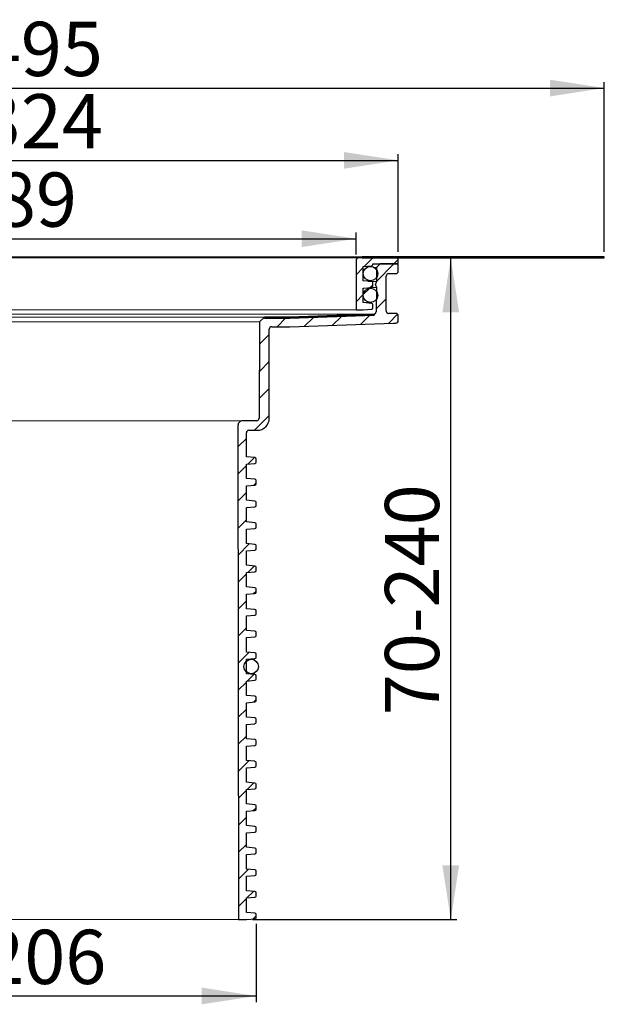
# Model space of a CAD drawing. Units: millimetres. Extents: x 104 to 302, y 127 to 290.
# Drawn here: x 205 to 302, y 127 to 290 of the extents above; entities that cross this region are included whole.
import ezdxf

# ---------------------------------------------------------------- set-up
doc = ezdxf.new("R2010")
doc.units = ezdxf.units.MM
doc.linetypes.add('SLD-Durchgehend', pattern=[0])
doc.styles.add('SLDTEXTSTYLE0', font='TXT', dxfattribs={"width": 0.605})
doc.styles.add('SLDTEXTSTYLE1', font='TXT', dxfattribs={"width": 0.96})
doc.dimstyles.new('SLDDIMSTYLE0', dxfattribs={"dimtxt": 9, "dimasz": 6, "dimexe": 0, "dimexo": 0.0625, "dimgap": 2.25, "dimtad": 1, "dimdec": 0, "dimlfac": 5, "dimrnd": 1e-09, "dimzin": 12, "dimdsep": 46, "dimtxsty": 'SLDTEXTSTYLE0', "dimblk1": 'NONE', "dimblk2": 'NONE', "dimsah": 1, "dimcen": 0.09, "dimadec": 0, "dimazin": 3, "dimtfac": 1, "dimtofl": 0, "dimtmove": 0, "dimatfit": 3, "dimldrblk": 'NONE', "dimfxl": 1, "dimfrac": 2, "dimtolj": 1, "dimtzin": 12, "dimarcsym": 0})

# ---------------------------------------------------------------- blocks, each defined once
blk = doc.blocks.new('_D')
at = {"color": 7}
for p, q in [((162.1, 139.93), (162.1, 126.94)), ((244.5, 139.93), (244.5, 126.94)), ((162.1, 127.94), (244.5, 127.94))]:
    blk.add_line(p, q, dxfattribs=at)
for points in [[(162.1, 127.94), (171.1, 126.56), (171.1, 129.33)], [(244.5, 127.94), (235.5, 129.33), (235.5, 126.56)]]:
    blk.add_solid(points, dxfattribs=at)
at = {"color": 7, "char_height": 9, "attachment_point": 1, "style": 'SLDTEXTSTYLE1'}
for s, insert in [('%%c', (181.6, 138.87)), ('206', (199.22, 138.93))]:
    blk.add_mtext(s, dxfattribs=dict(at, insert=insert))
blk = doc.blocks.new('_NONE')
blk = doc.blocks.new('_D_1')
at = {"color": 7}
for p, q in [((145.5, 251.01), (145.5, 254.61)), ((145.5, 253.61), (261.1, 253.61)), ((261.1, 251.01), (261.1, 254.61))]:
    blk.add_line(p, q, dxfattribs=at)
for points in [[(145.5, 253.61), (154.5, 252.22), (154.5, 254.99)], [(261.1, 253.61), (252.1, 254.99), (252.1, 252.22)]]:
    blk.add_solid(points, dxfattribs=at)
at = {"color": 7, "char_height": 9, "attachment_point": 1, "style": 'SLDTEXTSTYLE1'}
for s, insert in [('%%c', (176.72, 264.53)), ('289', (194.34, 264.6))]:
    blk.add_mtext(s, dxfattribs=dict(at, insert=insert))
blk = doc.blocks.new('_D_2')
at = {"color": 7}
for p, q in [((138.5, 251.41), (138.5, 267.61)), ((138.5, 266.61), (268.1, 266.61)), ((268.1, 251.41), (268.1, 267.61))]:
    blk.add_line(p, q, dxfattribs=at)
for points in [[(138.5, 266.61), (147.5, 265.22), (147.5, 267.99)], [(268.1, 266.61), (259.1, 267.99), (259.1, 265.22)]]:
    blk.add_solid(points, dxfattribs=at)
at = {"color": 7, "char_height": 9, "attachment_point": 1, "style": 'SLDTEXTSTYLE1'}
for s, insert in [('%%c', (181.03, 277.53)), ('324', (198.65, 277.6))]:
    blk.add_mtext(s, dxfattribs=dict(at, insert=insert))
blk = doc.blocks.new('_D_3')
at = {"color": 7}
for p, q in [((104.3, 251.41), (104.3, 279.61)), ((302.3, 251.41), (302.3, 279.61)), ((104.3, 278.61), (302.3, 278.61))]:
    blk.add_line(p, q, dxfattribs=at)
for points in [[(104.3, 278.61), (113.3, 277.22), (113.3, 279.99)], [(302.3, 278.61), (293.3, 279.99), (293.3, 277.22)]]:
    blk.add_solid(points, dxfattribs=at)
at = {"color": 7, "char_height": 9, "attachment_point": 1, "style": 'SLDTEXTSTYLE1'}
for s, insert in [('%%c', (181.03, 289.53)), ('495', (198.65, 289.6))]:
    blk.add_mtext(s, dxfattribs=dict(at, insert=insert))
blk = doc.blocks.new('_D_4')
at = {"color": 7}
for p, q in [((276.82, 140.61), (276.82, 250.41)), ((243.9, 140.61), (277.82, 140.61))]:
    blk.add_line(p, q, dxfattribs=at)
for points in [[(276.82, 250.41), (275.43, 241.41), (278.2, 241.41)], [(276.82, 140.61), (278.2, 149.61), (275.43, 149.61)]]:
    blk.add_solid(points, dxfattribs=at)
at = {"color": 7, "insert": (265.89, 174.52), "char_height": 9, "attachment_point": 1, "rotation": 90, "style": 'SLDTEXTSTYLE1'}
blk.add_mtext('70-240', dxfattribs=at)

msp = doc.modelspace()

# ---------------------------------------------------------------- hatches: boundary and pattern name
h = msp.add_hatch()
h.set_pattern_fill('ANSI31', style=0)
edge = h.paths.add_edge_path(flags=0)
edge.add_arc((263.7, 245.73), 0.2, 275, 360)
edge.add_line((263.9, 245.73), (263.9, 246.28))
edge.add_arc((263.7, 246.28), 0.2, 0, 85)
edge.add_line((263.72, 246.48), (262.3, 246.61))
edge.add_line((262.3, 246.61), (262.3, 249.01))
edge.add_line((262.3, 249.01), (263.72, 249.13))
edge.add_arc((263.7, 249.33), 0.2, 275, 360)
edge.add_line((263.9, 249.33), (263.9, 249.41))
edge.add_line((263.9, 249.41), (268.1, 249.41))
edge.add_line((268.1, 249.41), (268.1, 250.41))
edge.add_line((268.1, 250.41), (261.5, 250.41))
edge.add_arc((261.5, 250.01), 0.4, 90, 180)
edge.add_line((261.1, 250.01), (261.1, 241.81))
edge.add_line((261.1, 241.81), (262.3, 241.81))
edge.add_line((262.3, 241.81), (263.72, 241.93))
edge.add_arc((263.7, 242.13), 0.2, 275, 360)
edge.add_line((263.9, 242.13), (263.9, 242.68))
edge.add_arc((263.7, 242.68), 0.2, 0, 85)
edge.add_line((263.72, 242.88), (262.3, 243.01))
edge.add_line((262.3, 243.01), (262.3, 245.41))
edge.add_line((262.3, 245.41), (263.72, 245.53))
h = msp.add_hatch()
h.set_pattern_fill('ANSI31', style=0)
h.paths.add_polyline_path([(262.1, 250.61), (262.1, 250.41), (302.3, 250.41), (302.3, 250.61)], flags=0)
h = msp.add_hatch()
h.set_pattern_fill('ANSI31', style=0)
edge = h.paths.add_edge_path(flags=0)
edge.add_line((242.9, 192.21), (242.9, 194.61))
edge.add_line((242.9, 194.61), (244.32, 194.73))
edge.add_arc((244.3, 194.93), 0.2, 275, 360)
edge.add_line((244.5, 194.93), (244.5, 195.48))
edge.add_arc((244.3, 195.48), 0.2, 0, 85)
edge.add_line((244.32, 195.68), (242.9, 195.81))
edge.add_line((242.9, 195.81), (242.9, 198.21))
edge.add_line((242.9, 198.21), (244.32, 198.33))
edge.add_arc((244.3, 198.53), 0.2, 275, 360)
edge.add_line((244.5, 198.53), (244.5, 199.08))
edge.add_arc((244.3, 199.08), 0.2, 0, 85)
edge.add_line((244.32, 199.28), (242.9, 199.41))
edge.add_line((242.9, 199.41), (242.9, 201.81))
edge.add_line((242.9, 201.81), (244.32, 201.93))
edge.add_arc((244.3, 202.13), 0.2, 275, 360)
edge.add_line((244.5, 202.13), (244.5, 202.68))
edge.add_arc((244.3, 202.68), 0.2, 0, 85)
edge.add_line((244.32, 202.88), (242.9, 203.01))
edge.add_line((242.9, 203.01), (242.9, 205.41))
edge.add_line((242.9, 205.41), (244.32, 205.53))
edge.add_arc((244.3, 205.73), 0.2, 275, 360)
edge.add_line((244.5, 205.73), (244.5, 206.28))
edge.add_arc((244.3, 206.28), 0.2, 0, 85)
edge.add_line((244.32, 206.48), (242.9, 206.61))
edge.add_line((242.9, 206.61), (242.9, 209.01))
edge.add_line((242.9, 209.01), (244.32, 209.13))
edge.add_arc((244.3, 209.33), 0.2, 275, 360)
edge.add_line((244.5, 209.33), (244.5, 209.88))
edge.add_arc((244.3, 209.88), 0.2, 0, 85)
edge.add_line((244.32, 210.08), (242.9, 210.21))
edge.add_line((242.9, 210.21), (242.9, 212.61))
edge.add_line((242.9, 212.61), (244.32, 212.73))
edge.add_arc((244.3, 212.93), 0.2, 275, 360)
edge.add_line((244.5, 212.93), (244.5, 213.48))
edge.add_arc((244.3, 213.48), 0.2, 0, 85)
edge.add_line((244.32, 213.68), (242.9, 213.81))
edge.add_line((242.9, 213.81), (242.9, 216.21))
edge.add_line((242.9, 216.21), (244.32, 216.33))
edge.add_arc((244.3, 216.53), 0.2, 275, 360)
edge.add_line((244.5, 216.53), (244.5, 217.08))
edge.add_arc((244.3, 217.08), 0.2, 0, 85)
edge.add_line((244.32, 217.28), (242.9, 217.41))
edge.add_line((242.9, 217.41), (242.9, 221.41))
edge.add_arc((243.3, 221.41), 0.4, 90, 180, ccw=False)
edge.add_line((243.3, 221.81), (244.7, 221.81))
edge.add_arc((244.7, 223.81), 2, 270, 360)
edge.add_line((246.7, 223.81), (246.7, 238.61))
edge.add_arc((247.1, 238.61), 0.4, 90, 180, ccw=False)
edge.add_line((247.1, 239.01), (250.13, 239.01))
edge.add_line((250.13, 239.01), (267.31, 239.61))
edge.add_line((267.31, 239.61), (267.7, 239.61))
edge.add_arc((267.7, 240.01), 0.4, 270, 360)
edge.add_line((268.1, 240.01), (268.1, 240.81))
edge.add_arc((267.7, 240.81), 0.4, 0, 90)
edge.add_line((267.7, 241.21), (266.5, 241.21))
edge.add_arc((266.5, 241.61), 0.4, 180, 270, ccw=False)
edge.add_line((266.1, 241.61), (266.1, 247.41))
edge.add_arc((266.5, 247.41), 0.4, 90, 180, ccw=False)
edge.add_line((266.5, 247.81), (267.7, 247.81))
edge.add_arc((267.7, 248.21), 0.4, 270, 360)
edge.add_line((268.1, 248.21), (268.1, 249.41))
edge.add_line((268.1, 249.41), (265.1, 249.41))
edge.add_line((265.1, 249.41), (264.5, 248.81))
edge.add_line((264.5, 248.81), (264.48, 246.53))
edge.add_line((264.48, 246.53), (264.31, 246.08))
edge.add_arc((264.5, 246.01), 0.2, 160, 200)
edge.add_line((264.31, 245.94), (264.47, 245.5))
edge.add_line((264.47, 245.5), (264.44, 241.49))
edge.add_arc((264.04, 241.49), 0.4, 272, 359.5858, ccw=False)
edge.add_line((264.06, 241.09), (264.1, 241.1))
edge.add_line((264.1, 241.1), (264.11, 240.9))
edge.add_line((264.11, 240.9), (250.1, 240.41))
edge.add_line((250.1, 240.41), (245.9, 240.41))
edge.add_line((245.9, 240.41), (245.9, 240.61))
edge.add_line((245.9, 240.61), (245.1, 239.8))
edge.add_line((245.1, 239.8), (245.02, 223.81))
edge.add_arc((244.62, 223.81), 0.4, 270, 359.74, ccw=False)
edge.add_line((244.62, 223.41), (242.3, 223.41))
edge.add_arc((242.3, 222.61), 0.8, 90, 180.07)
edge.add_line((241.5, 222.61), (241.6, 140.61))
edge.add_line((241.6, 140.61), (242.9, 140.61))
edge.add_line((242.9, 140.61), (244.32, 140.73))
edge.add_arc((244.3, 140.93), 0.2, 275, 360)
edge.add_line((244.5, 140.93), (244.5, 141.48))
edge.add_arc((244.3, 141.48), 0.2, 0, 85)
edge.add_line((244.32, 141.68), (242.9, 141.81))
edge.add_line((242.9, 141.81), (242.9, 144.21))
edge.add_line((242.9, 144.21), (244.32, 144.33))
edge.add_arc((244.3, 144.53), 0.2, 275, 360)
edge.add_line((244.5, 144.53), (244.5, 145.08))
edge.add_arc((244.3, 145.08), 0.2, 0, 85)
edge.add_line((244.32, 145.28), (242.9, 145.41))
edge.add_line((242.9, 145.41), (242.9, 147.81))
edge.add_line((242.9, 147.81), (244.32, 147.93))
edge.add_arc((244.3, 148.13), 0.2, 275, 360)
edge.add_line((244.5, 148.13), (244.5, 148.68))
edge.add_arc((244.3, 148.68), 0.2, 0, 85)
edge.add_line((244.32, 148.88), (242.9, 149.01))
edge.add_line((242.9, 149.01), (242.9, 151.41))
edge.add_line((242.9, 151.41), (244.32, 151.53))
edge.add_arc((244.3, 151.73), 0.2, 275, 360)
edge.add_line((244.5, 151.73), (244.5, 152.28))
edge.add_arc((244.3, 152.28), 0.2, 0, 85)
edge.add_line((244.32, 152.48), (242.9, 152.61))
edge.add_line((242.9, 152.61), (242.9, 155.01))
edge.add_line((242.9, 155.01), (244.32, 155.13))
edge.add_arc((244.3, 155.33), 0.2, 275, 360)
edge.add_line((244.5, 155.33), (244.5, 155.88))
edge.add_arc((244.3, 155.88), 0.2, 0, 85)
edge.add_line((244.32, 156.08), (242.9, 156.21))
edge.add_line((242.9, 156.21), (242.9, 158.61))
edge.add_line((242.9, 158.61), (244.32, 158.73))
edge.add_arc((244.3, 158.93), 0.2, 275, 360)
edge.add_line((244.5, 158.93), (244.5, 159.48))
edge.add_arc((244.3, 159.48), 0.2, 0, 85)
edge.add_line((244.32, 159.68), (242.9, 159.81))
edge.add_line((242.9, 159.81), (242.9, 162.21))
edge.add_line((242.9, 162.21), (244.32, 162.33))
edge.add_arc((244.3, 162.53), 0.2, 275, 360)
edge.add_line((244.5, 162.53), (244.5, 163.08))
edge.add_arc((244.3, 163.08), 0.2, 0, 85)
edge.add_line((244.32, 163.28), (242.9, 163.41))
edge.add_line((242.9, 163.41), (242.9, 165.81))
edge.add_line((242.9, 165.81), (244.32, 165.93))
edge.add_arc((244.3, 166.13), 0.2, 275, 360)
edge.add_line((244.5, 166.13), (244.5, 166.68))
edge.add_arc((244.3, 166.68), 0.2, 0, 85)
edge.add_line((244.32, 166.88), (242.9, 167.01))
edge.add_line((242.9, 167.01), (242.9, 169.41))
edge.add_line((242.9, 169.41), (244.32, 169.53))
edge.add_arc((244.3, 169.73), 0.2, 275, 360)
edge.add_line((244.5, 169.73), (244.5, 170.28))
edge.add_arc((244.3, 170.28), 0.2, 0, 85)
edge.add_line((244.32, 170.48), (242.9, 170.61))
edge.add_line((242.9, 170.61), (242.9, 173.01))
edge.add_line((242.9, 173.01), (244.32, 173.13))
edge.add_arc((244.3, 173.33), 0.2, 275, 360)
edge.add_line((244.5, 173.33), (244.5, 173.88))
edge.add_arc((244.3, 173.88), 0.2, 0, 85)
edge.add_line((244.32, 174.08), (242.9, 174.21))
edge.add_line((242.9, 174.21), (242.9, 176.61))
edge.add_line((242.9, 176.61), (244.32, 176.73))
edge.add_arc((244.3, 176.93), 0.2, 275, 360)
edge.add_line((244.5, 176.93), (244.5, 177.48))
edge.add_arc((244.3, 177.48), 0.2, 0, 85)
edge.add_line((244.32, 177.68), (242.9, 177.81))
edge.add_line((242.9, 177.81), (242.9, 180.21))
edge.add_line((242.9, 180.21), (244.32, 180.33))
edge.add_arc((244.3, 180.53), 0.2, 275, 360)
edge.add_line((244.5, 180.53), (244.5, 181.08))
edge.add_arc((244.3, 181.08), 0.2, 0, 85)
edge.add_line((244.32, 181.28), (242.9, 181.41))
edge.add_line((242.9, 181.41), (242.9, 183.81))
edge.add_line((242.9, 183.81), (244.32, 183.93))
edge.add_arc((244.3, 184.13), 0.2, 275, 360)
edge.add_line((244.5, 184.13), (244.5, 184.68))
edge.add_arc((244.3, 184.68), 0.2, 0, 85)
edge.add_line((244.32, 184.88), (242.9, 185.01))
edge.add_line((242.9, 185.01), (242.9, 187.41))
edge.add_line((242.9, 187.41), (244.32, 187.53))
edge.add_arc((244.3, 187.73), 0.2, 275, 360)
edge.add_line((244.5, 187.73), (244.5, 188.28))
edge.add_arc((244.3, 188.28), 0.2, 0, 85)
edge.add_line((244.32, 188.48), (242.9, 188.61))
edge.add_line((242.9, 188.61), (242.9, 191.01))
edge.add_line((242.9, 191.01), (244.32, 191.13))
edge.add_arc((244.3, 191.33), 0.2, 275, 360)
edge.add_line((244.5, 191.33), (244.5, 191.88))
edge.add_arc((244.3, 191.88), 0.2, 0, 85)
edge.add_line((244.32, 192.08), (242.9, 192.21))
h = msp.add_hatch()
h.set_pattern_fill('ANSI31', style=0)
edge = h.paths.add_edge_path(flags=0)
edge.add_arc((263.5, 247.81), 1.2, 0, 360)
h = msp.add_hatch()
h.set_pattern_fill('ANSI31', style=0)
edge = h.paths.add_edge_path(flags=0)
edge.add_arc((263.5, 244.21), 1.2, 0, 360)
h = msp.add_hatch()
h.set_pattern_fill('ANSI31', style=0)
h.paths.add_polyline_path([(250.1, 240.61), (245.9, 240.61), (245.9, 240.41), (250.1, 240.41), (264.11, 240.9), (264.1, 241.1)], flags=0)
h = msp.add_hatch()
h.set_pattern_fill('ANSI31', style=0)
edge = h.paths.add_edge_path(flags=0)
edge.add_arc((243.7, 182.61), 1.2, 0, 360)

# ---------------------------------------------------------------- linework, layer by layer
at = {"color": 7, "linetype": 'SLD-Durchgehend', "lineweight": 15}
for p, q in [((262.1, 250.61), (144.5, 250.61)), ((145.1, 250.41), (261.5, 250.41)), ((261.1, 250.01), (261.1, 241.81)), ((261.5, 250.41), (268.1, 250.41)), ((262.1, 250.41), (262.1, 250.61)), ((262.1, 250.61), (302.3, 250.61)), ((262.1, 250.41), (302.3, 250.41)), ((268.1, 250.41), (268.1, 249.41)), ((302.3, 250.41), (302.3, 250.61)), ((262.3, 249.01), (263.72, 249.13)), ((263.5, 249.01), (262.3, 249.01)), ((262.3, 246.61), (262.3, 249.01)), ((263.9, 249.33), (263.9, 249.41)), ((263.9, 249.41), (268.1, 249.41)), ((264.5, 248.81), (264.16, 248.81)), ((264.5, 248.81), (264.48, 246.53)), ((264.5, 248.81), (265.1, 249.41)), ((268.1, 249.41), (265.1, 249.41)), ((268.1, 248.21), (268.1, 249.41)), ((266.1, 241.61), (266.1, 247.41)), ((266.5, 247.81), (267.7, 247.81)), ((262.3, 246.61), (263.5, 246.61)), ((263.72, 246.48), (262.3, 246.61)), ((262.3, 245.41), (263.72, 245.53)), ((263.5, 245.41), (262.3, 245.41)), ((262.3, 243.01), (262.3, 245.41)), ((264.48, 246.53), (263.13, 246.53)), ((263.36, 245.5), (264.47, 245.5)), ((263.9, 245.73), (263.9, 246.28)), ((264.48, 246.53), (264.31, 246.08)), ((264.31, 245.94), (264.47, 245.5)), ((264.47, 245.5), (264.44, 241.49)), ((262.3, 243.01), (263.5, 243.01)), ((263.72, 242.88), (262.3, 243.01)), ((262.3, 241.81), (263.72, 241.93)), ((263.9, 242.13), (263.9, 242.68)), ((142.5, 241.1), (264.1, 241.1)), ((264.06, 241.09), (142.54, 241.09)), ((145.5, 241.81), (261.1, 241.81)), ((245.9, 240.61), (160.7, 240.61)), ((245.1, 239.8), (245.9, 240.61)), ((245.9, 240.61), (250.1, 240.61)), ((245.9, 240.41), (245.9, 240.61)), ((245.9, 240.41), (250.1, 240.41)), ((264.1, 241.1), (250.1, 240.61)), ((250.1, 240.41), (264.11, 240.9)), ((262.3, 241.81), (261.1, 241.81)), ((264.1, 241.1), (264.06, 241.09)), ((264.11, 240.9), (264.1, 241.1)), ((267.7, 241.21), (266.5, 241.21)), ((268.1, 240.01), (268.1, 240.81)), ((245.1, 239.8), (161.5, 239.8)), ((245.1, 239.8), (245.02, 223.81)), ((246.7, 238.61), (246.7, 223.81)), ((247.1, 239.01), (250.13, 239.01)), ((250.13, 239.01), (267.31, 239.61)), ((267.31, 239.61), (267.7, 239.61)), ((164.3, 223.41), (242.3, 223.41)), ((241.5, 222.61), (241.6, 140.61)), ((242.3, 223.41), (244.62, 223.41)), ((242.9, 217.41), (242.9, 221.41)), ((243.3, 221.81), (244.7, 221.81)), ((244.32, 217.28), (242.9, 217.41)), ((242.9, 216.21), (244.32, 216.33)), ((242.9, 213.81), (242.9, 216.21)), ((244.5, 216.53), (244.5, 217.08)), ((244.32, 213.68), (242.9, 213.81)), ((242.9, 212.61), (244.32, 212.73)), ((242.9, 210.21), (242.9, 212.61)), ((244.5, 212.93), (244.5, 213.48)), ((244.32, 210.08), (242.9, 210.21)), ((244.5, 209.33), (244.5, 209.88)), ((242.9, 209.01), (244.32, 209.13)), ((242.9, 206.61), (242.9, 209.01)), ((244.32, 206.48), (242.9, 206.61)), ((244.5, 205.73), (244.5, 206.28)), ((242.9, 205.41), (244.32, 205.53)), ((242.9, 203.01), (242.9, 205.41)), ((244.32, 202.88), (242.9, 203.01)), ((244.5, 202.13), (244.5, 202.68)), ((242.9, 201.81), (244.32, 201.93)), ((242.9, 199.41), (242.9, 201.81)), ((244.32, 199.28), (242.9, 199.41)), ((242.9, 198.21), (244.32, 198.33)), ((242.9, 195.81), (242.9, 198.21)), ((244.5, 198.53), (244.5, 199.08)), ((244.32, 195.68), (242.9, 195.81)), ((242.9, 194.61), (244.32, 194.73)), ((242.9, 192.21), (242.9, 194.61)), ((244.5, 194.93), (244.5, 195.48)), ((244.32, 192.08), (242.9, 192.21)), ((244.5, 191.33), (244.5, 191.88)), ((242.9, 191.01), (244.32, 191.13)), ((242.9, 188.61), (242.9, 191.01)), ((244.32, 188.48), (242.9, 188.61)), ((244.5, 187.73), (244.5, 188.28)), ((242.9, 187.41), (244.32, 187.53)), ((242.9, 185.01), (242.9, 187.41)), ((244.32, 184.88), (242.9, 185.01)), ((244.5, 184.13), (244.5, 184.68)), ((242.9, 183.81), (244.32, 183.93)), ((243.7, 183.81), (242.9, 183.81)), ((242.9, 181.41), (242.9, 183.81)), ((242.9, 181.41), (243.7, 181.41)), ((244.32, 181.28), (242.9, 181.41)), ((242.9, 180.21), (244.32, 180.33)), ((242.9, 177.81), (242.9, 180.21)), ((244.5, 180.53), (244.5, 181.08)), ((244.32, 177.68), (242.9, 177.81)), ((242.9, 176.61), (244.32, 176.73)), ((242.9, 174.21), (242.9, 176.61)), ((244.5, 176.93), (244.5, 177.48)), ((244.32, 174.08), (242.9, 174.21)), ((244.5, 173.33), (244.5, 173.88)), ((242.9, 173.01), (244.32, 173.13)), ((242.9, 170.61), (242.9, 173.01)), ((244.32, 170.48), (242.9, 170.61)), ((244.5, 169.73), (244.5, 170.28)), ((242.9, 169.41), (244.32, 169.53)), ((242.9, 167.01), (242.9, 169.41)), ((244.32, 166.88), (242.9, 167.01)), ((244.5, 166.13), (244.5, 166.68)), ((242.9, 165.81), (244.32, 165.93)), ((242.9, 163.41), (242.9, 165.81)), ((244.32, 163.28), (242.9, 163.41)), ((242.9, 162.21), (244.32, 162.33)), ((242.9, 159.81), (242.9, 162.21)), ((244.5, 162.53), (244.5, 163.08)), ((244.32, 159.68), (242.9, 159.81)), ((242.9, 158.61), (244.32, 158.73)), ((242.9, 156.21), (242.9, 158.61)), ((244.5, 158.93), (244.5, 159.48)), ((244.32, 156.08), (242.9, 156.21)), ((244.5, 155.33), (244.5, 155.88)), ((242.9, 155.01), (244.32, 155.13)), ((242.9, 152.61), (242.9, 155.01)), ((244.32, 152.48), (242.9, 152.61)), ((244.5, 151.73), (244.5, 152.28)), ((242.9, 151.41), (244.32, 151.53)), ((242.9, 149.01), (242.9, 151.41)), ((244.32, 148.88), (242.9, 149.01)), ((242.9, 147.81), (244.32, 147.93)), ((242.9, 145.41), (242.9, 147.81)), ((244.5, 148.13), (244.5, 148.68)), ((244.32, 145.28), (242.9, 145.41)), ((242.9, 144.21), (244.32, 144.33)), ((242.9, 141.81), (242.9, 144.21)), ((244.5, 144.53), (244.5, 145.08)), ((165, 140.61), (241.6, 140.61)), ((242.9, 140.61), (241.6, 140.61)), ((244.32, 141.68), (242.9, 141.81)), ((242.9, 140.61), (244.32, 140.73)), ((244.5, 140.93), (244.5, 141.48))]:
    msp.add_line(p, q, dxfattribs=at)
for p, q in [((261.1, 250.01), (261.1, 241.81)), ((268.1, 250.41), (261.5, 250.41)), ((302.3, 250.61), (262.1, 250.61)), ((262.1, 250.61), (262.1, 250.41)), ((262.1, 250.41), (302.3, 250.41)), ((268.1, 249.41), (268.1, 250.41)), ((302.3, 250.41), (302.3, 250.61)), ((262.3, 249.01), (263.72, 249.13)), ((262.3, 246.61), (262.3, 249.01)), ((263.9, 249.33), (263.9, 249.41)), ((263.9, 249.41), (268.1, 249.41)), ((264.5, 248.81), (264.48, 246.53)), ((265.1, 249.41), (264.5, 248.81)), ((268.1, 249.41), (265.1, 249.41)), ((268.1, 248.21), (268.1, 249.41)), ((266.1, 241.61), (266.1, 247.41)), ((266.5, 247.81), (267.7, 247.81)), ((263.72, 246.48), (262.3, 246.61)), ((262.3, 245.41), (263.72, 245.53)), ((262.3, 243.01), (262.3, 245.41)), ((263.9, 245.73), (263.9, 246.28)), ((264.48, 246.53), (264.31, 246.08)), ((264.31, 245.94), (264.47, 245.5)), ((264.47, 245.5), (264.44, 241.49)), ((263.72, 242.88), (262.3, 243.01)), ((262.3, 241.81), (263.72, 241.93)), ((263.9, 242.13), (263.9, 242.68)), ((245.9, 240.61), (245.1, 239.8)), ((245.9, 240.41), (245.9, 240.61)), ((245.9, 240.61), (245.9, 240.41)), ((250.1, 240.61), (245.9, 240.61)), ((250.1, 240.41), (245.9, 240.41)), ((245.9, 240.41), (250.1, 240.41)), ((264.1, 241.1), (250.1, 240.61)), ((264.11, 240.9), (250.1, 240.41)), ((250.1, 240.41), (264.11, 240.9)), ((261.1, 241.81), (262.3, 241.81)), ((264.06, 241.09), (264.1, 241.1)), ((264.1, 241.1), (264.11, 240.9)), ((264.11, 240.9), (264.1, 241.1)), ((267.7, 241.21), (266.5, 241.21)), ((268.1, 240.01), (268.1, 240.81)), ((245.1, 239.8), (245.02, 223.81)), ((246.7, 223.81), (246.7, 238.61)), ((247.1, 239.01), (250.13, 239.01)), ((250.13, 239.01), (267.31, 239.61)), ((267.31, 239.61), (267.7, 239.61)), ((241.5, 222.61), (241.6, 140.61)), ((244.62, 223.41), (242.3, 223.41)), ((242.9, 217.41), (242.9, 221.41)), ((243.3, 221.81), (244.7, 221.81)), ((244.32, 217.28), (242.9, 217.41)), ((242.9, 216.21), (244.32, 216.33)), ((242.9, 213.81), (242.9, 216.21)), ((244.5, 216.53), (244.5, 217.08)), ((244.32, 213.68), (242.9, 213.81)), ((242.9, 212.61), (244.32, 212.73)), ((242.9, 210.21), (242.9, 212.61)), ((244.5, 212.93), (244.5, 213.48)), ((244.32, 210.08), (242.9, 210.21)), ((244.5, 209.33), (244.5, 209.88)), ((242.9, 209.01), (244.32, 209.13)), ((242.9, 206.61), (242.9, 209.01)), ((244.32, 206.48), (242.9, 206.61)), ((244.5, 205.73), (244.5, 206.28)), ((242.9, 205.41), (244.32, 205.53)), ((242.9, 203.01), (242.9, 205.41)), ((244.32, 202.88), (242.9, 203.01)), ((244.5, 202.13), (244.5, 202.68)), ((242.9, 201.81), (244.32, 201.93)), ((242.9, 199.41), (242.9, 201.81)), ((244.32, 199.28), (242.9, 199.41)), ((242.9, 198.21), (244.32, 198.33)), ((242.9, 195.81), (242.9, 198.21)), ((244.5, 198.53), (244.5, 199.08)), ((244.32, 195.68), (242.9, 195.81)), ((242.9, 194.61), (244.32, 194.73)), ((242.9, 192.21), (242.9, 194.61)), ((244.5, 194.93), (244.5, 195.48)), ((244.32, 192.08), (242.9, 192.21)), ((244.5, 191.33), (244.5, 191.88)), ((242.9, 191.01), (244.32, 191.13)), ((242.9, 188.61), (242.9, 191.01)), ((244.32, 188.48), (242.9, 188.61)), ((244.5, 187.73), (244.5, 188.28)), ((242.9, 187.41), (244.32, 187.53)), ((242.9, 185.01), (242.9, 187.41)), ((244.32, 184.88), (242.9, 185.01)), ((244.5, 184.13), (244.5, 184.68)), ((242.9, 183.81), (244.32, 183.93)), ((242.9, 181.41), (242.9, 183.81)), ((244.32, 181.28), (242.9, 181.41)), ((242.9, 180.21), (244.32, 180.33)), ((242.9, 177.81), (242.9, 180.21)), ((244.5, 180.53), (244.5, 181.08)), ((244.32, 177.68), (242.9, 177.81)), ((242.9, 176.61), (244.32, 176.73)), ((242.9, 174.21), (242.9, 176.61)), ((244.5, 176.93), (244.5, 177.48)), ((244.32, 174.08), (242.9, 174.21)), ((244.5, 173.33), (244.5, 173.88)), ((242.9, 173.01), (244.32, 173.13)), ((242.9, 170.61), (242.9, 173.01)), ((244.32, 170.48), (242.9, 170.61)), ((244.5, 169.73), (244.5, 170.28)), ((242.9, 169.41), (244.32, 169.53)), ((242.9, 167.01), (242.9, 169.41)), ((244.32, 166.88), (242.9, 167.01)), ((244.5, 166.13), (244.5, 166.68)), ((242.9, 165.81), (244.32, 165.93)), ((242.9, 163.41), (242.9, 165.81)), ((244.32, 163.28), (242.9, 163.41)), ((242.9, 162.21), (244.32, 162.33)), ((242.9, 159.81), (242.9, 162.21)), ((244.5, 162.53), (244.5, 163.08)), ((244.32, 159.68), (242.9, 159.81)), ((242.9, 158.61), (244.32, 158.73)), ((242.9, 156.21), (242.9, 158.61)), ((244.5, 158.93), (244.5, 159.48)), ((244.32, 156.08), (242.9, 156.21)), ((244.5, 155.33), (244.5, 155.88)), ((242.9, 155.01), (244.32, 155.13)), ((242.9, 152.61), (242.9, 155.01)), ((244.32, 152.48), (242.9, 152.61)), ((244.5, 151.73), (244.5, 152.28)), ((242.9, 151.41), (244.32, 151.53)), ((242.9, 149.01), (242.9, 151.41)), ((244.32, 148.88), (242.9, 149.01)), ((242.9, 147.81), (244.32, 147.93)), ((242.9, 145.41), (242.9, 147.81)), ((244.5, 148.13), (244.5, 148.68)), ((244.32, 145.28), (242.9, 145.41)), ((242.9, 144.21), (244.32, 144.33)), ((242.9, 141.81), (242.9, 144.21)), ((244.5, 144.53), (244.5, 145.08)), ((241.6, 140.61), (242.9, 140.61)), ((244.32, 141.68), (242.9, 141.81)), ((242.9, 140.61), (244.32, 140.73)), ((244.5, 140.93), (244.5, 141.48))]:
    msp.add_line(p, q)
for centre in [(263.5, 247.81), (263.5, 244.21), (243.7, 182.61)]:
    msp.add_circle(centre, 1.2)
for centre in [(263.5, 247.81), (263.5, 244.21), (243.7, 182.61)]:
    msp.add_circle(centre, 1.2, dxfattribs=at)
for centre, radius, start, end in [((261.5, 250.01), 0.4, 90, 180), ((263.7, 249.33), 0.2, 275, 0), ((266.5, 247.41), 0.4, 90, 180), ((267.7, 248.21), 0.4, 270, 0), ((263.7, 246.28), 0.2, 0, 85), ((263.7, 245.73), 0.2, 275, 0), ((264.5, 246.01), 0.2, 160, 200), ((263.7, 242.68), 0.2, 360, 85), ((263.7, 242.13), 0.2, 275, 0), ((264.04, 241.49), 0.4, 272, 359.5858), ((266.5, 241.61), 0.4, 180, 270), ((267.7, 240.81), 0.4, 0, 90), ((247.1, 238.61), 0.4, 90, 180), ((267.7, 240.01), 0.4, 270, 0), ((242.3, 222.61), 0.8, 90, 180.07), ((244.62, 223.81), 0.4, 270, 359.74), ((244.7, 223.81), 2, 270, 0), ((243.3, 221.41), 0.4, 90, 180), ((244.3, 217.08), 0.2, 0, 85), ((244.3, 216.53), 0.2, 275, 0), ((244.3, 213.48), 0.2, 0, 85), ((244.3, 212.93), 0.2, 275, 0), ((244.3, 209.88), 0.2, 0, 85), ((244.3, 209.33), 0.2, 275, 0), ((244.3, 206.28), 0.2, 0, 85), ((244.3, 205.73), 0.2, 275, 0), ((244.3, 202.68), 0.2, 0, 85), ((244.3, 202.13), 0.2, 275, 0), ((244.3, 199.08), 0.2, 0, 85), ((244.3, 198.53), 0.2, 275, 0), ((244.3, 195.48), 0.2, 0, 85), ((244.3, 194.93), 0.2, 275, 0), ((244.3, 191.88), 0.2, 0, 85), ((244.3, 191.33), 0.2, 275, 0), ((244.3, 188.28), 0.2, 0, 85), ((244.3, 187.73), 0.2, 275, 0), ((244.3, 184.68), 0.2, 0, 85), ((244.3, 184.13), 0.2, 275, 0), ((244.3, 181.08), 0.2, 0, 85), ((244.3, 180.53), 0.2, 275, 0), ((244.3, 177.48), 0.2, 0, 85), ((244.3, 176.93), 0.2, 275, 0), ((244.3, 173.88), 0.2, 0, 85), ((244.3, 173.33), 0.2, 275, 0), ((244.3, 170.28), 0.2, 0, 85), ((244.3, 169.73), 0.2, 275, 0), ((244.3, 166.68), 0.2, 0, 85), ((244.3, 166.13), 0.2, 275, 0), ((244.3, 163.08), 0.2, 0, 85), ((244.3, 162.53), 0.2, 275, 0), ((244.3, 159.48), 0.2, 0, 85), ((244.3, 158.93), 0.2, 275, 0), ((244.3, 155.88), 0.2, 0, 85), ((244.3, 155.33), 0.2, 275, 0), ((244.3, 152.28), 0.2, 0, 85), ((244.3, 151.73), 0.2, 275, 0), ((244.3, 148.68), 0.2, 0, 85), ((244.3, 148.13), 0.2, 275, 0), ((244.3, 145.08), 0.2, 0, 85), ((244.3, 144.53), 0.2, 275, 0), ((244.3, 141.48), 0.2, 0, 85), ((244.3, 140.93), 0.2, 275, 0)]:
    msp.add_arc(centre, radius, start, end)
for centre, radius, start, end in [((261.5, 250.01), 0.4, 90, 180), ((263.7, 249.33), 0.2, 275, 0), ((266.5, 247.41), 0.4, 90, 180), ((267.7, 248.21), 0.4, 270, 0), ((263.7, 246.28), 0.2, 0, 85), ((263.7, 245.73), 0.2, 275, 0), ((264.5, 246.01), 0.2, 160, 200), ((263.7, 242.68), 0.2, 360, 85), ((263.7, 242.13), 0.2, 275, 0), ((264.04, 241.49), 0.4, 272, 359.5858), ((266.5, 241.61), 0.4, 180, 270), ((267.7, 240.81), 0.4, 0, 90), ((247.1, 238.61), 0.4, 90, 180), ((267.7, 240.01), 0.4, 270, 0), ((242.3, 222.61), 0.8, 90, 180.07), ((244.62, 223.81), 0.4, 270, 359.74), ((244.7, 223.81), 2, 270, 0), ((243.3, 221.41), 0.4, 90, 180), ((244.3, 217.08), 0.2, 0, 85), ((244.3, 216.53), 0.2, 275, 0), ((244.3, 213.48), 0.2, 0, 85), ((244.3, 212.93), 0.2, 275, 0), ((244.3, 209.88), 0.2, 0, 85), ((244.3, 209.33), 0.2, 275, 0), ((244.3, 206.28), 0.2, 0, 85), ((244.3, 205.73), 0.2, 275, 0), ((244.3, 202.68), 0.2, 0, 85), ((244.3, 202.13), 0.2, 275, 0), ((244.3, 199.08), 0.2, 0, 85), ((244.3, 198.53), 0.2, 275, 0), ((244.3, 195.48), 0.2, 0, 85), ((244.3, 194.93), 0.2, 275, 0), ((244.3, 191.88), 0.2, 0, 85), ((244.3, 191.33), 0.2, 275, 0), ((244.3, 188.28), 0.2, 0, 85), ((244.3, 187.73), 0.2, 275, 0), ((244.3, 184.68), 0.2, 0, 85), ((244.3, 184.13), 0.2, 275, 0), ((244.3, 181.08), 0.2, 0, 85), ((244.3, 180.53), 0.2, 275, 0), ((244.3, 177.48), 0.2, 0, 85), ((244.3, 176.93), 0.2, 275, 0), ((244.3, 173.88), 0.2, 0, 85), ((244.3, 173.33), 0.2, 275, 0), ((244.3, 170.28), 0.2, 0, 85), ((244.3, 169.73), 0.2, 275, 0), ((244.3, 166.68), 0.2, 0, 85), ((244.3, 166.13), 0.2, 275, 0), ((244.3, 163.08), 0.2, 0, 85), ((244.3, 162.53), 0.2, 275, 0), ((244.3, 159.48), 0.2, 0, 85), ((244.3, 158.93), 0.2, 275, 0), ((244.3, 155.88), 0.2, 0, 85), ((244.3, 155.33), 0.2, 275, 0), ((244.3, 152.28), 0.2, 0, 85), ((244.3, 151.73), 0.2, 275, 0), ((244.3, 148.68), 0.2, 0, 85), ((244.3, 148.13), 0.2, 275, 0), ((244.3, 145.08), 0.2, 0, 85), ((244.3, 144.53), 0.2, 275, 0), ((244.3, 141.48), 0.2, 0, 85), ((244.3, 140.93), 0.2, 275, 0)]:
    msp.add_arc(centre, radius, start, end, dxfattribs=at)

# ---------------------------------------------------------------- dimensions: what is measured, and where the dimension line sits
at = {"color": 7}
for base, p1, p2, picture, middle in [((104.3, 278.61), (302.3, 250.41), (104.3, 250.41), '_D_3', (202.4, 278.61)), ((138.5, 266.61), (268.1, 250.41), (138.5, 250.41), '_D_2', (202.4, 266.61)), ((145.5, 253.61), (261.1, 250.01), (145.5, 250.01), '_D_1', (198.1, 253.61)), ((162.1, 127.94), (244.5, 140.93), (162.1, 140.93), '_D', (202.98, 127.94))]:
    dim = msp.add_linear_dim(base=base, p1=p1, p2=p2, text='%%c<>', dimstyle='SLDDIMSTYLE0', dxfattribs=at)
    dim.commit()
    dim.dimension.update_dxf_attribs({"geometry": picture, "text_midpoint": middle, "dimtype": 160})
dim = msp.add_linear_dim(base=(276.82, 140.61), p1=(262.1, 250.41), p2=(242.9, 140.61), angle=90, text='<>-240', dimstyle='SLDDIMSTYLE0', dxfattribs=at)
dim.commit()
dim.dimension.update_dxf_attribs({"geometry": '_D_4', "text_midpoint": (276.82, 193.76), "dimtype": 160})

doc.saveas('drawing.dxf')
